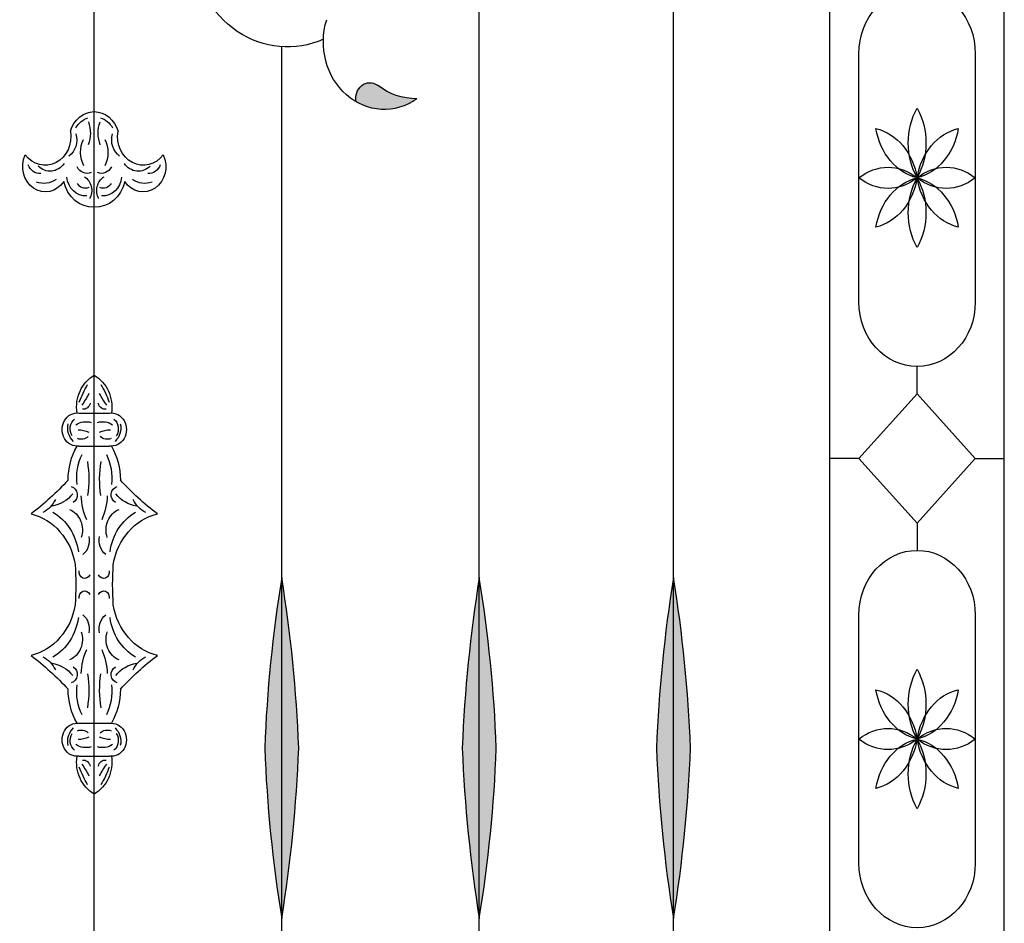
# Model space of a CAD drawing. Units: inches. Extents: x -12530 to 36157, y 78630 to 110077.
# Drawn here: x 18046 to 18782, y 95311 to 95986 of the extents above; entities that cross this region are included whole.
import ezdxf

# ---------------------------------------------------------------- set-up
doc = ezdxf.new("R2010")
doc.units = ezdxf.units.IN
doc.header["$MEASUREMENT"] = 0
doc.layers.add('freecads.com', color=7, linetype='Continuous')

msp = doc.modelspace()

# ---------------------------------------------------------------- hatches: boundary and pattern name
at = {"layer": 'freecads.com'}
h = msp.add_hatch(color=256, dxfattribs=at)
edge = h.paths.add_edge_path()
edge.add_ellipse((18307.65102401372, 95927.60803366105), major_axis=(-4.2669e-12, 11.62452469734635), ratio=0.9000000000001758, start_angle=-30.39369844413858, end_angle=104.7088469893337, ccw=False)
edge.add_ellipse((18343.21530887964, 95985.90062130078), major_axis=(-4.02481e-11, 58.8016977801923), ratio=0.9000000000002838, start_angle=148.4158256810057, end_angle=179.7310628270471)
edge.add_ellipse((18318.5155070204, 95969.81536075428), major_axis=(3.54e-13, 50.60703985846159), ratio=0.9000000000001602, start_angle=154.8760792223124, end_angle=209.7599069993722, ccw=False)
h = msp.add_hatch(color=256, dxfattribs=at)
edge = h.paths.add_edge_path()
edge.add_ellipse((18966.55564321431, 95400.51898445588), major_axis=(5.980363e-10, 885.5106899501646), ratio=0.8337058137773302, start_angle=76.90014490661731, end_angle=86.80132032790912)
edge.add_ellipse((18966.55564321431, 95482.94520606729), major_axis=(-9.930737e-10, 885.5106899506695), ratio=0.8337058137768671, start_angle=93.19867967207823, end_angle=103.0998550931513)
edge.add_ellipse((17517.07128133042, 95482.94520606729), major_axis=(5.011317e-10, 885.5106899502258), ratio=0.8337058137771817, start_angle=256.9001449068094, end_angle=266.8013203278847)
edge.add_ellipse((17517.07128132806, 95400.51898446058), major_axis=(7.37165e-10, 885.5106899508253), ratio=0.8337058137789236, start_angle=-86.80132032834622, end_angle=-76.90014490708406)
h = msp.add_hatch(color=256, dxfattribs=at)
edge = h.paths.add_edge_path()
edge.add_ellipse((19114.3084618801, 95400.51898445588), major_axis=(3.808406e-10, 885.5106899499114), ratio=0.8337058137775631, start_angle=76.90014490660324, end_angle=86.80132032789503)
edge.add_ellipse((19114.3084618801, 95482.94520606729), major_axis=(-7.829306e-10, 885.5106899504292), ratio=0.8337058137770879, start_angle=93.1986796720918, end_angle=103.0998550931649)
edge.add_ellipse((17664.82409999504, 95482.94520606729), major_axis=(5.011317e-10, 885.5106899502258), ratio=0.8337058137771817, start_angle=256.9001449068094, end_angle=266.8013203278847)
edge.add_ellipse((17664.82409999268, 95400.51898446058), major_axis=(7.37165e-10, 885.5106899508253), ratio=0.8337058137789236, start_angle=-86.80132032834622, end_angle=-76.90014490708406)
h = msp.add_hatch(color=256, dxfattribs=at)
edge = h.paths.add_edge_path()
edge.add_ellipse((19259.48073838278, 95400.51898445588), major_axis=(7.150302e-10, 885.5106899504185), ratio=0.8337058137770924, start_angle=76.90014490662487, end_angle=86.80132032791668)
edge.add_ellipse((19259.48073838278, 95482.94520606729), major_axis=(-6.693256e-10, 885.510689950181), ratio=0.8337058137773231, start_angle=93.19867967209916, end_angle=103.0998550931722)
edge.add_ellipse((17809.99637649888, 95482.94520606729), major_axis=(6.049973e-10, 885.5106899504646), ratio=0.8337058137769577, start_angle=256.9001449068161, end_angle=266.8013203278914)
edge.add_ellipse((17809.99637649653, 95400.51898446058), major_axis=(7.37165e-10, 885.5106899508253), ratio=0.8337058137789236, start_angle=-86.80132032834622, end_angle=-76.90014490708406)

# ---------------------------------------------------------------- linework, layer by layer
for p, q in [((18651.69142750926, 94033.30365418523), (18651.69142750926, 96566.19743068157)), ((18782.07378122442, 94033.30365418523), (18782.07378122442, 96566.19743068157)), ((18101.65584603498, 94460.5349116082), (18101.65584603498, 96421.32814877453)), ((18534.738557442, 94810.67897302256), (18534.738557442, 96286.82343528025)), ((18389.56628093696, 94890.44871188934), (18389.56628093696, 96053.22444744674)), ((18241.81346227236, 95059.25876865687), (18241.81346227236, 95966.04866136528)), ((18673.38600206668, 95775.33559766648), (18673.38600206668, 95960.84305876654)), ((18760.37920666698, 95960.84305876654), (18760.37920666698, 95775.33559766648)), ((18716.88260436741, 95706.62103854687), (18716.88260436741, 95727.00603956057)), ((18716.88260436741, 95706.62103854687), (18673.38600206668, 95658.29148043627)), ((18760.37920666698, 95658.29148043627), (18716.88260436741, 95706.62103854687)), ((18090.34743650789, 95692.1394584421), (18112.96425556207, 95692.1394584421)), ((18090.34743650789, 95667.58852398304), (18112.96425556207, 95667.58852398304)), ((18673.38600206668, 95658.29148043627), (18651.69142750926, 95658.29148043627)), ((18673.38600206668, 95658.29148043627), (18716.88260436741, 95609.96192233035)), ((18716.88260436741, 95609.96192233035), (18760.37920666698, 95658.29148043627)), ((18760.37920666698, 95658.29148043627), (18782.07378122442, 95658.29148043627)), ((18716.88260436741, 95609.96192233035), (18716.88260436741, 95589.57692131666)), ((18673.38600206668, 95355.73990210597), (18673.38600206668, 95541.24736320601)), ((18760.37920666698, 95541.24736320601), (18760.37920666698, 95355.73990210597)), ((18090.34743650789, 95460.23746383745), (18112.96425556207, 95460.23746383745)), ((18090.34743650789, 95435.6865293784), (18112.96425556207, 95435.6865293784))]:
    msp.add_line(p, q, dxfattribs=at)
at = {"layer": 'freecads.com', "extrusion": (0, 0, -1)}
for centre, major_axis, ratio, start_param, end_param in [((18246.14246271081, 96046.24190381118), (-2.3438e-12, 80.33736514666712), 0.9000000000001186, 2.76102926204148, 4.615371275005348), ((18716.88260436741, 95960.84305876654), (1.978e-13, 48.32955811071017), 0.9000000000000603, 4.712388980384686, 7.853981633974479), ((18318.5155070204, 95969.81536075428), (-3.4384e-12, 50.60703985846082), 0.9000000000001447, 2.575615711375128, 5.044771771004051), ((18307.65102401372, 95927.60803366105), (1.10089e-11, 11.62452469734958), 0.8999999999998657, 4.480384132094952, 6.860769250291728), ((18343.21530887964, 95985.90062130078), (3.7158e-12, 58.80169778019459), 0.900000000000108, 3.146808021437219, 3.740911378923081), ((18749.33087397666, 95894.17562963635), (5.2553e-12, 46.85405575904129), 0.8337058137782767, 4.121912931581434, 5.302865029189431), ((18684.434334757, 95894.17562963635), (-3.40541e-11, 46.85405575898658), 0.8337058137801617, 0.9803202779893647, 2.161272375600312), ((18101.98293311969, 95896.42412871958), (-6.7057e-12, 21.20800335442607), 0.9000000000000289, -1.261952666644255, -0.0171372984960516), ((18102.00532208359, 95895.09979664817), (-3.28828e-11, 18.80049821704113), 0.9000000000000739, -0.9786851648574204, -0.3014617969671902), ((18101.32875895028, 95896.42412871958), (-6.0854e-12, 21.20800335442615), 0.9000000000001721, 0.0171372984968366, 1.2619526666448), ((18101.30636998635, 95895.09979664817), (2.6544e-11, 18.80049821704092), 0.8999999999999873, 0.3014617969674591, 0.978685164857717), ((18078.32419340862, 95901.61361070035), (1.2332e-12, 22.69442241174624), 0.9000000000002559, 1.196481487081941, 1.968090667371642), ((18124.98749866135, 95901.61361070035), (-1.2354e-12, 22.69442241174624), 0.9000000000002557, 4.315094639807943, 5.086703820097644), ((18064.96550723214, 95898.77199304375), (8.6026e-12, 21.32348888270801), 0.9000000000001207, 1.377388731757735, 4.026619142579046), ((18075.699095754, 95896.45379074034), (-3.2524e-12, 14.33026309617324), 0.900000000000044, 1.256697762513207, 2.571325606119806), ((18127.61259631596, 95896.45379074034), (3.2478e-12, 14.33026309617324), 0.9000000000000437, 3.711859701059779, 5.026487544666379), ((18138.34618483783, 95898.77199304375), (-8.6026e-12, 21.32348888270801), 0.9000000000001209, 2.256566164600539, 4.905796575421851), ((18678.55984166721, 95859.01416029589), (2.199249e-10, 46.85405575888125), 0.8337058137782065, 0.1949221145899453, 1.37587421219978), ((18724.4486246241, 95914.05609739097), (-9.62978e-11, 46.85405575901634), 0.8337058137780916, 3.336514768186353, 4.517466865794156), ((18755.20536706884, 95859.01416029589), (3.9632e-11, 46.85405575897138), 0.8337058137786231, -1.375874212199793, -0.1949221145911877), ((18709.31658411075, 95914.05609739097), (-1.57704e-11, 46.85405575898566), 0.8337058137786918, 1.765718441388627, 2.946670538998048), ((18109.68769548408, 95887.12078437582), (-1.49933e-11, 20.28599606568037), 0.8999999999999596, 4.197314292149718, 5.207471194229203), ((18093.62399658586, 95887.12078437582), (2.2746e-12, 20.28599606567687), 0.9000000000002245, 1.075714112950853, 2.085871015030529), ((18065.07446210865, 95876.43400042735), (-3.20966e-11, 18.82565007357283), 0.8999999999995134, 2.192731973233364, 5.200863446171036), ((18138.23722996131, 95876.43400042735), (-4.2531e-12, 18.82565007356573), 0.9000000000001437, 1.082321861010087, 4.090453333947687), ((18061.28425372478, 95882.23583790618), (8.7482e-12, 11.00386437925186), 0.8999999999998912, 3.107275185023198, 4.289187158355565), ((18068.65464550599, 95887.85349764342), (-5.1858e-12, 14.80491378766573), 0.9000000000002198, 2.237488287023332, 3.862834275807045), ((18096.28584316785, 95880.80652384201), (-2.9373e-12, 9.391503318779838), 0.9000000000000712, 2.779542208064596, 4.2170559351648), ((18107.02584890211, 95880.80652384201), (2.9465e-12, 9.391503318779838), 0.9000000000000712, 2.066129372014784, 3.503643099114988), ((18134.65704656394, 95887.85349764342), (-1.3097e-11, 14.80491378766606), 0.900000000000372, 2.420351031373856, 4.045697020157382), ((18142.02743834518, 95882.23583790618), (-7.9554e-12, 11.00386437925193), 0.8999999999998898, 1.993998148823952, 3.175910122156534), ((18695.13430321647, 95829.168801246), (1.195232e-10, 46.85405575899081), 0.8337058137783582, -0.5904760488066358, 0.5904760488016932), ((18738.63090551719, 95829.168801246), (5.69973e-11, 46.85405575895037), 0.8337058137787723, -0.5904760488063885, 0.5904760488022931), ((18095.21826618772, 95870.109730556), (-4.626e-12, 15.58811967909489), 0.8999999999999914, 3.07889265101767, 4.620960982649298), ((18089.0650022242, 95858.53859511377), (5.2171e-12, 11.88364483994668), 0.9000000000001914, 0.5146532720588765, 2.114329710554792), ((18114.24668984577, 95858.53859511377), (-7.503e-12, 11.8836448399481), 0.9000000000000676, 4.168855596625038, 5.768532035120671), ((18108.09342588221, 95870.109730556), (-8.476e-13, 15.58811967909495), 0.9000000000001264, 1.662224324530602, 3.204292656162295), ((18063.96885163007, 95882.6389437347), (-1.71341e-11, 18.71821314831886), 0.9000000000000529, 2.567671533325233, 3.475850229052258), ((18100.93380613837, 95871.3107234436), (2.42916e-11, 25.22946379755663), 0.8999999999999634, 3.109788497030626, 4.478602488630945), ((18094.98906570276, 95868.42642440672), (3.2806e-12, 8.093166580777506), 0.900000000000343, 2.787912058638052, 4.100684952932825), ((18102.3778859316, 95871.3107234436), (6.3653e-12, 25.22946379755633), 0.9000000000001207, 1.80458281854755, 3.173396810147504), ((18108.3226263672, 95868.42642440672), (4.1637e-12, 8.093166580778218), 0.9000000000000078, 2.18250035424587, 3.495273248540946), ((18139.34284043989, 95882.6389437347), (1.31701e-11, 18.71821314831901), 0.8999999999998687, 2.807335078127495, 3.715513773854556), ((18695.13430321647, 95907.009855187), (-3.23382e-11, 46.8540557591121), 0.8337058137770258, 2.551116604785355, 3.732068702394778), ((18724.4486246241, 95822.12255904204), (1.423634e-10, 46.85405575909346), 0.8337058137787892, -1.375874212203357, -0.194922114596312), ((18678.55984166721, 95877.16449614184), (-6.68359e-11, 46.85405575904421), 0.8337058137785369, 1.765718441389681, 2.946670538998568), ((18749.33087397666, 95842.00302680137), (6.65536e-11, 46.85405575904565), 0.8337058137774324, 4.121912931579482, 5.302865029186489), ((18709.31658411075, 95822.12255904204), (9.57243e-11, 46.85405575907503), 0.8337058137780887, 0.19492211458835, 1.37587421219787), ((18755.20536706884, 95877.16449614184), (-4.78846e-11, 46.85405575901297), 0.8337058137782928, 3.336514768183146, 4.517466865792059), ((18738.63090551719, 95907.009855187), (-3.56939e-11, 46.85405575903572), 0.8337058137786998, 2.551116604785694, 3.732068702394474), ((18684.434334757, 95842.00302680137), (-2.43276e-11, 46.85405575894193), 0.833705813780045, 0.9803202779907458, 2.161272375602048), ((18716.88260436741, 95775.33559766648), (9.5671e-12, 48.32955811071915), 0.900000000000079, 1.570796326794718, 4.712388980384511), ((18112.61861384752, 95696.54452175384), (5.5963e-12, 26.83332458361868), 0.9000000000000454, 4.552132474112481, 5.811997490333766), ((18090.69307822241, 95696.54452175384), (-2.6694e-12, 26.83332458361689), 0.9000000000001097, 0.4711878168455917, 1.731052833067017), ((18148.02024634112, 95674.90396885268), (-6.494563e-10, 68.80978095541364), 0.9000000000012388, -1.191687485888307, -0.9756035094947048), ((18038.45804281305, 95744.9543779988), (-7.479768e-10, 76.05205786936796), 0.9000000000007279, 2.096374329743375, 2.235296433877064), ((18164.85364925692, 95744.9543779988), (7.427279e-10, 76.05205786936875), 0.9000000000007226, 4.047888873302591, 4.186810977436278), ((18055.29144572885, 95674.90396885268), (2.294948e-10, 68.80978095548602), 0.9000000000006039, 0.9756035095009099, 1.191687485894219), ((18093.73059730187, 95700.63060365955), (1.5501e-12, 5.500485165427192), 0.9000000000001197, 1.75954637835922, 3.329798060970037), ((18109.58109476806, 95700.63060365955), (-7.3942e-12, 5.50048516542704), 0.8999999999997683, 2.95338724621065, 4.523638928821315), ((18088.77807042927, 95679.86399121492), (1.99341e-11, 12.39869852863244), 0.9000000000001618, 3.000485892349532, 6.424292068415664), ((18114.53362164069, 95679.86399121492), (-2.58676e-11, 12.39869852863262), 0.9000000000001488, -0.1411067612357497, 3.282699414830585), ((18091.75493332027, 95680.44257519167), (2.9692e-12, 9.02405467589438), 0.9000000000001284, 4.08857749421406, 5.660062225541004), ((18095.46727759812, 95669.88034495353), (-2.2073e-12, 15.89624761630015), 0.8999999999998772, -0.5539263763949487, 0.2703295513540029), ((18107.84441447184, 95669.88034495353), (-4.996e-13, 15.89624761630032), 0.8999999999996264, -0.2703295513538881, 0.5539263763951193), ((18111.55675874967, 95680.44257519167), (-1.51224e-11, 9.024054675896027), 0.9000000000000015, 0.6231230816400491, 2.194607812966606), ((18093.63684296473, 95681.14046810233), (5.9351e-12, 13.11490215938853), 0.9000000000003682, 3.835376505594782, 4.945554957264011), ((18087.55806848441, 95645.23220125207), (-5.4619e-12, 34.63916515397146), 0.9000000000007009, 0.0643400256661808, 0.3302276235216768), ((18115.75362358556, 95645.23220125207), (5.6106e-12, 34.63916515397146), 0.9000000000007033, -0.3302276235216806, -0.0643400256661855), ((18109.67484910523, 95681.14046810233), (-4.5079e-12, 13.11490215939165), 0.9000000000001372, 1.337630349915533, 2.447808801584418), ((18091.8974886868, 95682.01968416676), (-1.0122e-12, 9.432403982668426), 0.8999999999996289, 2.466349152008262, 3.477460648116228), ((18111.41420338316, 95682.01968416676), (1.39228e-11, 9.432403982668374), 0.899999999999698, 2.805724659062141, 3.816836155170085), ((18124.69662979646, 95642.07617190071), (5.56366e-11, 47.30091410490037), 0.8999999999997065, 4.71238898038363, 5.278978356412935), ((18078.61506227348, 95642.07617190071), (2.21775e-11, 47.30091410487339), 0.9000000000001719, 1.004206950764808, 1.570796326794474), ((18120.73038915526, 95643.96562905233), (2.97806e-11, 35.76081552942032), 0.8999999999997312, 4.570721771590556, 5.218017002454305), ((18031.80257991826, 95642.55248029862), (-4.4398e-12, 73.1223531552851), 0.9000000000000349, 1.387413482685691, 1.733766550703878), ((18171.50911215171, 95642.55248029862), (4.668e-12, 73.12235315528383), 0.9000000000000197, 4.549418756475701, 4.895771824493894), ((18082.58130291467, 95643.96562905233), (1.11224e-11, 35.76081552939815), 0.9000000000002683, 1.065168304723907, 1.712463535588089), ((17938.00965105214, 95806.28257507682), (-3.799374e-10, 229.3579286393385), 0.900000000000076, 2.368765197257827, 2.542440574288623), ((18265.30204101782, 95806.28257507682), (3.967692e-10, 229.3579286393382), 0.9000000000000729, 3.740744732890886, 3.914420109921685), ((18083.1357806686, 95631.04358471523), (-7.5011e-12, 6.501080109843579), 0.9000000000001127, 0.2297969088821354, 2.657729247057261), ((18120.17591140136, 95631.04358471523), (-1.4126e-12, 6.501080109843154), 0.9000000000001396, 3.625456060123433, 6.053388398298965), ((18055.31476915889, 95637.82837711228), (4.0551e-12, 21.81615591069004), 0.9000000000000273, 2.058628439132281, 2.730252551089798), ((18066.5181197005, 95651.37511880128), (-1.61e-13, 28.93456900121941), 0.9000000000000653, 2.3177444799211, 3.003137948781186), ((18131.92443132554, 95632.28506163254), (9.747e-13, 44.53443182653931), 0.9000000000002089, 4.250341080006724, 4.670752017648818), ((18071.38726074443, 95632.28506163254), (-9.202e-13, 44.53443182653937), 0.9000000000002076, 1.612433289530766, 2.032844227172859), ((18136.79357236946, 95651.37511880128), (-3.22269e-11, 28.93456900121988), 0.9000000000002344, 3.280047358399526, 3.965440827259508), ((18147.99692291108, 95637.82837711228), (4.73451e-11, 21.81615591068746), 0.8999999999999261, 3.552932756087394, 4.22455686804512), ((18053.94726595948, 95582.41271885806), (-2.80659e-11, 40.29546421324945), 0.9000000000000488, 0.483498398019302, 1.418658936613998), ((18078.22264034123, 95604.8352018606), (-4.1056e-12, 16.23410130575551), 0.9000000000000298, 0.3388332449496745, 1.934385077073715), ((18125.08905172874, 95604.8352018606), (3.7205e-12, 16.23410130575452), 0.900000000000094, 4.348800230105868, 5.944352062230104), ((18149.36442611048, 95582.41271885806), (-1.67235e-11, 40.29546421324486), 0.9000000000001213, -1.418658936612981, -0.4834983980180845), ((18045.40553997456, 95570.54557310049), (-1.85603e-11, 47.40028088318344), 0.9000000000000662, 0.2129097140197098, 1.390748181120856), ((18157.9061520954, 95570.54557310049), (-8.9444e-12, 47.40028088318221), 0.9000000000000699, -1.390748181120329, -0.2129097140190701), ((18086.63202005632, 95596.87631288025), (-7.5351e-12, 12.61250811382534), 0.8999999999999502, 1.334145961078048, 2.542186036024032), ((18116.67967201364, 95596.87631288025), (-1.35221e-11, 12.61250811382774), 0.8999999999998752, 3.740999271157335, 4.949039346102994), ((18716.88260436741, 95541.24736320601), (1.978e-13, 48.32955811071017), 0.9000000000000603, 4.712388980384686, 7.853981633974479), ((17901.46315477703, 95563.91299391026), (-5.9155e-12, 207.1227251843053), 0.8999999999998513, 1.497726892801428, 1.643865760788426), ((18094.56401740607, 95573.27218302166), (-2.79649e-11, 4.661088634749691), 0.8999999999992658, 2.009559689606735, 4.951821989895504), ((18108.74767466389, 95573.27218302166), (-6.15684e-11, 4.661088634743016), 0.9000000000020181, 1.331363317301018, 4.273625617589465), ((18301.84853729293, 95563.91299391026), (5.393e-12, 207.1227251843033), 0.8999999999998596, 4.639319546391161, 4.785458414378161), ((18094.56401740607, 95554.55380480355), (8.7389e-12, 4.661088634748125), 0.8999999999997774, 4.472955970877504, 7.415218271166731), ((18108.74767466389, 95554.55380480355), (8.07638e-11, 4.661088634741451), 0.9000000000025291, -1.132032964003754, 1.810229336285149), ((18045.40553997456, 95557.28041472471), (1.85317e-11, 47.40028088318342), 0.9000000000000664, 1.750844472468937, 2.928682939570083), ((18157.9061520954, 95557.28041472471), (8.9586e-12, 47.40028088318221), 0.9000000000000699, 3.354502367608862, 4.532340834710121), ((18053.94726595948, 95545.41326896242), (2.36212e-11, 40.29546421324909), 0.900000000000046, 1.722933716975837, 2.658094255570607), ((18086.63202005632, 95530.94967493555), (2.9715e-12, 12.61250811382586), 0.8999999999999339, 0.5994066175661464, 1.807446692512242), ((18116.67967201364, 95530.94967493555), (1.81056e-11, 12.61250811382827), 0.8999999999998589, 4.475738614665885, 5.683778689611655), ((18149.36442611048, 95545.41326896242), (2.11285e-11, 40.29546421324451), 0.9000000000001186, 3.625091051607762, 4.560251590202731), ((18078.22264034123, 95522.9907859599), (-1.1574e-12, 16.23410130575517), 0.9000000000000238, 1.207207576516509, 2.802759408640469), ((18125.08905172874, 95522.9907859599), (1.5607e-12, 16.23410130575418), 0.9000000000000881, 3.480425898538921, 5.075977730663077), ((18131.92443132554, 95495.54092618795), (-9.202e-13, 44.53443182653937), 0.9000000000002076, -1.529159364059026, -1.108748426416933), ((18071.38726074443, 95495.54092618795), (9.747e-13, 44.53443182653931), 0.9000000000002089, 1.108748426416931, 1.529159364059025), ((17938.00965105214, 95321.54341274367), (3.454816e-10, 229.357928639351), 0.899999999999998, 0.5991520793013612, 0.772827456332152), ((18055.31476915889, 95489.99761070822), (-7.5134e-12, 21.81615591068798), 0.9000000000000962, 0.411340102500178, 1.08296421445772), ((18265.30204101782, 95321.54341274367), (6.402037e-10, 229.3579286394354), 0.9000000000001716, -0.7728274563363967, -0.5991520793057673), ((18147.99692291108, 95489.99761070822), (-4.39336e-11, 21.8161559106854), 0.8999999999999952, -1.082964214455535, -0.4113401024977832), ((18066.5181197005, 95476.4508690145), (1.526e-13, 28.93456900121941), 0.9000000000000655, 0.138454704808606, 0.8238481736686921), ((18083.1357806686, 95496.78240310057), (-6.7224e-12, 6.501080109845192), 0.8999999999998733, 0.4838634065349714, 2.911795744710083), ((18120.17591140136, 95496.78240310057), (1.5636e-11, 6.501080109844765), 0.8999999999998999, 3.371389562467986, 5.799321900643505), ((18136.79357236946, 95476.4508690145), (3.22184e-11, 28.93456900121989), 0.900000000000234, -0.8238481736697147, -0.138454704809734), ((18749.33087397666, 95474.57993407114), (-2.1415e-12, 46.85405575904129), 0.8337058137782767, 4.121912931581623, 5.302865029189621), ((18684.434334757, 95474.57993407114), (-2.66752e-11, 46.85405575898658), 0.8337058137801614, 0.9803202779891758, 2.161272375600123), ((18031.80257991826, 95485.2735075219), (4.6256e-12, 73.12235315528515), 0.9000000000000342, 1.407826102885912, 1.754179170904098), ((18171.50911215171, 95485.2735075219), (-4.4854e-12, 73.12235315528389), 0.9000000000000188, 4.529006136275482, 4.875359204293673), ((18124.69662979646, 95485.74981591979), (-6.53828e-11, 47.3009141048994), 0.8999999999997248, 4.145799604356672, 4.712388980385934), ((18120.73038915526, 95483.86035876816), (-2.59395e-11, 35.76081552942442), 0.8999999999996203, 4.206760958314969, 4.854056189178646), ((18082.58130291467, 95483.86035876816), (-1.50254e-11, 35.76081552940222), 0.9000000000001582, 1.429129118001882, 2.076424348865991), ((18078.61506227348, 95485.74981591979), (-1.24049e-11, 47.30091410487244), 0.9000000000001904, 1.570796326795132, 2.137385702824755), ((18678.55984166721, 95439.41846473538), (2.199249e-10, 46.85405575888125), 0.8337058137782065, 0.1949221145899453, 1.37587421219978), ((18724.4486246241, 95494.46040183047), (-8.42012e-11, 46.85405575901549), 0.8337058137780998, 3.336514768186045, 4.517466865793888), ((18755.20536706884, 95439.41846473538), (3.9632e-11, 46.85405575897138), 0.8337058137786231, -1.375874212199793, -0.1949221145911877), ((18709.31658411075, 95494.46040183047), (-1.57704e-11, 46.85405575898566), 0.8337058137786918, 1.765718441388627, 2.946670538998048), ((18088.77807042927, 95447.96199661028), (1.79012e-11, 12.39869852863358), 0.9000000000000794, 3.000485892350323, 6.424292068416456), ((18093.63684296473, 95446.68551972289), (-5.9274e-12, 13.11490215938853), 0.9000000000003682, 4.479223003505367, 5.589401455174595), ((18114.53362164069, 95447.96199661028), (-1.19435e-11, 12.39869852863376), 0.9000000000000666, -0.1411067612374044, 3.282699414828931), ((18109.67484910523, 95446.68551972289), (4.5228e-12, 13.11490215939165), 0.9000000000001372, 0.6937838520053723, 1.803962303674258), ((18695.13430321647, 95409.57310568551), (1.139991e-10, 46.85405575898855), 0.8337058137784339, -0.5904760488064659, 0.590476048801806), ((18738.63090551719, 95409.57310568551), (5.69928e-11, 46.85405575894812), 0.833705813778794, -0.5904760488064028, 0.5904760488023082), ((18091.75493332027, 95447.38341263356), (4.9006e-12, 9.024054675893307), 0.900000000000211, 3.764715735227426, 5.336200466554312), ((18091.8974886868, 95445.80630365375), (1.0077e-12, 9.432403982668426), 0.8999999999996289, -0.3358679945264351, 0.6752435015815311), ((18087.55806848441, 95482.59378656844), (-6.95494e-11, 34.63916515397068), 0.8999999999991684, 2.811365030069931, 3.077252627925907), ((18115.75362358556, 95482.59378656844), (6.91732e-11, 34.6391651539707), 0.8999999999991722, 3.205932679253691, 3.471820277109665), ((18111.41420338316, 95445.80630365375), (-1.39356e-11, 9.432403982668376), 0.899999999999698, -0.6752435015802911, 0.3358679945276528), ((18111.55675874967, 95447.38341263356), (7.2431e-12, 9.02405467589496), 0.9000000000000834, 0.9469848406241947, 2.518469571950694), ((18095.46727759812, 95457.94564286225), (6.1952e-12, 15.89624761629766), 0.9000000000003106, 2.8712631022356, 3.695519029984262), ((18107.84441447184, 95457.94564286225), (-3.493e-12, 15.89624761629783), 0.9000000000000595, 2.587666277195153, 3.41192220494387), ((18695.13430321647, 95487.4141596265), (-2.68231e-11, 46.85405575910986), 0.8337058137771014, 2.551116604785242, 3.732068702394609), ((18724.4486246241, 95402.52686348154), (1.423634e-10, 46.85405575909346), 0.8337058137787892, -1.375874212203357, -0.194922114596312), ((18678.55984166721, 95457.56880057661), (-6.68359e-11, 46.85405575904421), 0.8337058137785369, 1.765718441389681, 2.946670538998568), ((18749.33087397666, 95422.40733124087), (6.65536e-11, 46.85405575904565), 0.8337058137774324, 4.121912931579482, 5.302865029186489), ((18709.31658411075, 95402.52686348154), (9.57243e-11, 46.85405575907503), 0.8337058137780887, 0.19492211458835, 1.37587421219787), ((18755.20536706884, 95457.56880057661), (-3.62718e-11, 46.85405575900986), 0.8337058137783268, 3.336514768182854, 4.517466865791887), ((18738.63090551719, 95487.4141596265), (-4.12314e-11, 46.85405575903574), 0.8337058137787531, 2.551116604785879, 3.732068702394572), ((18684.434334757, 95422.40733124087), (-2.0618e-11, 46.8540557589399), 0.8337058137800814, 0.9803202779906512, 2.161272375601953), ((18112.61861384752, 95431.2814660714), (-5.6268e-12, 26.83332458361868), 0.9000000000000449, 3.612780470435613, 4.872645486656899), ((18090.69307822241, 95431.2814660714), (2.6777e-12, 26.83332458361689), 0.90000000000011, 1.410539820522775, 2.670404836744201), ((18148.02024634112, 95452.92201897255), (3.026993e-10, 68.8097809554846), 0.900000000000557, 4.117196163089692, 4.333280139483012), ((18038.45804281305, 95382.87160982171), (7.527981e-10, 76.05205786936988), 0.900000000000708, 0.906296219712653, 1.045218323846341), ((18093.73059730187, 95427.19538415624), (-3.2376e-12, 5.500485165424847), 0.9000000000004567, -0.1882054073799131, 1.382046275231182), ((18109.58109476806, 95427.19538415624), (9.0728e-12, 5.500485165424694), 0.9000000000001053, -1.382046275232132, 0.188205407378814), ((18164.85364925692, 95382.87160982171), (2.624674e-10, 76.05205786951667), 0.8999999999998918, -1.045218323859475, -0.9062962197261798), ((18055.29144572885, 95452.92201897255), (1.169601e-10, 68.8097809555569), 0.8999999999999236, 1.949905167690666, 2.165989144083693), ((18716.88260436741, 95355.73990210597), (9.5671e-12, 48.32955811071915), 0.900000000000079, 1.570796326794718, 4.712388980384511)]:
    msp.add_ellipse(centre, major_axis=major_axis, ratio=ratio, start_param=start_param, end_param=end_param, dxfattribs=at)
at = {"layer": 'freecads.com'}
for centre, major_axis, ratio, start_param, end_param in [((18966.55564321431, 95400.51898445588), (-4.5868788e-09, 885.5106899423914), 0.8337058137845827, 1.379169661534496, 1.524237878004124), ((17517.07128132806, 95400.51898446058), (1.1233179e-09, 885.5106899496766), 0.8337058137800013, -1.524237878015302, -1.379169661546819), ((19114.3084618801, 95400.51898445588), (-4.4621912e-09, 885.5106899426521), 0.833705813784335, 1.379169661534671, 1.524237878004255), ((17664.82409999268, 95400.51898446058), (1.1233179e-09, 885.5106899496766), 0.8337058137800013, -1.524237878015302, -1.379169661546819), ((19259.48073838278, 95400.51898445588), (-4.5868788e-09, 885.5106899423914), 0.8337058137845827, 1.379169661534496, 1.524237878004124), ((17809.99637649653, 95400.51898446058), (1.1233179e-09, 885.5106899496766), 0.8337058137800013, -1.524237878015302, -1.379169661546819), ((18966.55564321431, 95482.94520606729), (-8.035083e-10, 885.510689950469), 0.8337058137770526, 1.617354775580302, 1.762422992032865), ((17517.07128133042, 95482.94520606729), (-3.846325e-09, 885.5106899432374), 0.8337058137837052, 4.520762315141063, 4.665830531594433), ((19114.3084618801, 95482.94520606729), (-8.035083e-10, 885.510689950469), 0.8337058137770526, 1.617354775580302, 1.762422992032865), ((17664.82409999504, 95482.94520606729), (-3.846325e-09, 885.5106899432374), 0.8337058137837052, 4.520762315141063, 4.665830531594433), ((19259.48073838278, 95482.94520606729), (-9.176628e-10, 885.5106899507202), 0.8337058137768174, 1.617354775580182, 1.762422992032702), ((17809.99637649888, 95482.94520606729), (-3.5034646e-09, 885.5106899437553), 0.8337058137832253, 4.520762315141499, 4.665830531594783)]:
    msp.add_ellipse(centre, major_axis=major_axis, ratio=ratio, start_param=start_param, end_param=end_param, dxfattribs=at)

doc.saveas('drawing.dxf')
